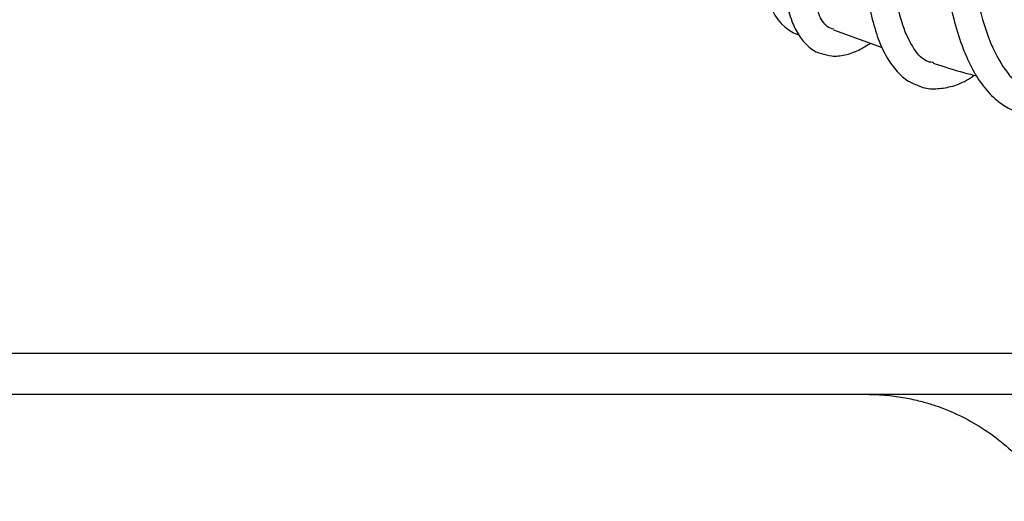
# Model space of a CAD drawing. Units: inches. Extents: x 0.4 to 16.6, y 0.2 to 10.8.
# Drawn here: x 11.1 to 11.3, y 7.3 to 7.4 of the extents above; entities that cross this region are included whole.
import ezdxf
from ezdxf.lldxf.tags import DXFTag

# ---------------------------------------------------------------- set-up
doc = ezdxf.new("R2010")
doc.units = ezdxf.units.IN
doc.header["$MEASUREMENT"] = 0
doc.layers.add('INTAKE', color=8, linetype='DOT2')
doc.layers.add('WH', color=7, linetype='Continuous')
tags = doc.linetypes.add('DOT2', pattern=[0.025, 0, -0.025]).pattern_tags.tags
tags[6:7] = [DXFTag(74, 4), DXFTag(75, 0), DXFTag(340, '0'), DXFTag(46, 1.0), DXFTag(50, 0.0), DXFTag(44, 0.0), DXFTag(45, 0.0)]
tags[4:5] = [DXFTag(74, 4), DXFTag(75, 0), DXFTag(340, '0'), DXFTag(46, 1.0), DXFTag(50, 0.0), DXFTag(44, 0.0), DXFTag(45, 0.0)]
tags = doc.linetypes.add('HIDDEN', pattern=[0.07500000000000001, 0.05, -0.025]).pattern_tags.tags
tags[6:7] = [DXFTag(74, 4), DXFTag(75, 0), DXFTag(340, '0'), DXFTag(46, 1.0), DXFTag(50, 0.0), DXFTag(44, 0.0), DXFTag(45, 0.0)]
tags[4:5] = [DXFTag(74, 4), DXFTag(75, 0), DXFTag(340, '0'), DXFTag(46, 1.0), DXFTag(50, 0.0), DXFTag(44, 0.0), DXFTag(45, 0.0)]

msp = doc.modelspace()

# ---------------------------------------------------------------- linework, layer by layer
at = {"layer": 'INTAKE', "linetype": 'HIDDEN', "lineweight": 25}
msp.add_line((11.23721097843268, 7.375402489663204), (11.24394724194813, 7.372951307312805), dxfattribs=at)
for points, knots in [([(11.25185705990657, 7.398103998080108), (11.25188105994287, 7.401368244266468), (11.2519290572798, 7.407896364559478), (11.25290226045338, 7.418834088649669), (11.25451709698874, 7.430286797341497), (11.25680666881027, 7.442079140755584), (11.25947029691596, 7.452921090162029), (11.26231453278945, 7.46258767170151), (11.26458770588858, 7.46924735527407), (11.26621289113869, 7.47339739259412), (11.26691104557205, 7.47498907474986), (11.26724582405952, 7.475677999798559), (11.26743144947201, 7.475996421014509), (11.26752716812964, 7.476149409577447), (11.26760141467494, 7.476215408993658), (11.26762829325232, 7.476227483539005), (11.26764419625986, 7.476230801135018), (11.26765521663672, 7.476230100950829), (11.26766440891681, 7.476225257930383), (11.26767438157535, 7.47621478248228), (11.26768526510683, 7.476190574223204), (11.26769596702951, 7.476140451968447), (11.26769723504905, 7.476038485153143), (11.26767982015723, 7.475836113767403), (11.26761266743225, 7.475431187048275), (11.26743945403811, 7.474623739752599), (11.26703919153634, 7.473006978346124), (11.26618116665796, 7.469748791969671), (11.26443471295582, 7.463117412755105), (11.2620820282793, 7.453342184917971), (11.25966338353935, 7.441406864735314), (11.2577302321795, 7.429536177798411), (11.25634161625347, 7.418010864559399), (11.25553624084322, 7.407102802336953), (11.25533823936392, 7.397071126302343), (11.25575454040524, 7.388151519168741), (11.25677982476486, 7.3805636153867), (11.25838622673632, 7.374458861970711), (11.26056344568662, 7.370091098492974), (11.26279651133231, 7.367583773859046), (11.26445381182102, 7.367285132856089), (11.26505362212542, 7.367177048684201)], [0, 0, 0, 0, 0.05109991597919029, 0.1021940072623261, 0.1532831301306571, 0.2043691311494868, 0.2554524984382454, 0.2937806159767766, 0.3321079491913413, 0.346199800077246, 0.3524003717661235, 0.3551283812820657, 0.3563291300041274, 0.357268318719837, 0.3574757590420071, 0.3575855565735256, 0.3576349803977504, 0.3576805482493925, 0.3577239250238302, 0.3577712379784813, 0.3578784315619756, 0.3580904134145748, 0.3584851923289255, 0.3592842178484648, 0.3608820591780193, 0.3640774192440036, 0.3704684736723773, 0.3832507985677353, 0.4088106105727956, 0.4598927529553866, 0.5109762349575682, 0.5620621449571134, 0.6131515182996684, 0.664245770513659, 0.715345355249509, 0.7664531569371915, 0.8175703871504032, 0.8687000247904265, 0.9198417434649636, 0.9709891184004923, 1, 1, 1, 1]), ([(11.25101344298544, 7.370852942219965), (11.25077849580596, 7.370877362918048), (11.24972968958808, 7.370986377123078), (11.24827080190845, 7.372640008028577), (11.24670125633051, 7.375811077269231), (11.24564400823957, 7.380441274240803), (11.24508129373499, 7.386304314805144), (11.24503428634645, 7.393326109994184), (11.24549926386406, 7.401362436174033), (11.24646698018942, 7.410262445276202), (11.2479164928653, 7.419855950702266), (11.249815489077, 7.429961390613848), (11.25212115491831, 7.440386848502411), (11.25455812789161, 7.450060803116765), (11.25696432661815, 7.458801587737706), (11.25875340959215, 7.464907199884347), (11.25985486025438, 7.468785640431398), (11.260246915341, 7.470290751622228), (11.26039519186318, 7.471018200880957), (11.26045285027547, 7.471367252108729), (11.26043369528192, 7.471545229855851), (11.2604147551795, 7.471577501586598), (11.26040547775056, 7.471586251879569), (11.26039751049836, 7.471591074710989), (11.26038804846295, 7.471593749146768), (11.26037715606074, 7.471593687759779), (11.26036483194163, 7.471591095518165), (11.26035660751999, 7.471587469857052), (11.26035212977079, 7.471585495882242)], [0, 0, 0, 0, 0.0217206164775996, 0.09696101765730741, 0.1722031612765935, 0.2474496556163373, 0.3227025761509549, 0.3979633463751222, 0.4732211460160043, 0.5484718758514647, 0.6237176686909585, 0.6989605565704016, 0.7742010522987807, 0.8494392222407982, 0.9058861832505365, 0.9623320487013353, 0.9827540412930876, 0.9917403087249395, 0.9956939554080988, 0.9987928386074502, 0.9993956152461031, 0.9995399057973994, 0.9996076556017398, 0.999672554553255, 0.9997400270748051, 0.9998138939884436, 0.9998986754229665, 1, 1, 1, 1]), ([(11.23723538348409, 7.375469134226654), (11.23692593806752, 7.375567218712698), (11.23608780769172, 7.375832879739641), (11.23509443770448, 7.377483297448885), (11.23427885283818, 7.380265575297758), (11.23388419293867, 7.384108949606114), (11.23390177643436, 7.388893002254884), (11.23433739591964, 7.394565547467317), (11.23518348640398, 7.401039134210166), (11.23642791107549, 7.408221262441431), (11.23805086400686, 7.416007392123479), (11.24002695469804, 7.42428539145237), (11.24232383728173, 7.432936194175847), (11.24489939593137, 7.441836734592468), (11.24759487892251, 7.450485181574271), (11.25029175259603, 7.458762900243994), (11.25220345437764, 7.464369306015722), (11.25313392589915, 7.467546540333221), (11.25329464414682, 7.468253734887804), (11.25335650014019, 7.468591853618254), (11.25333670974295, 7.468763782903439), (11.25331773100691, 7.468794259893471), (11.25330419555307, 7.468805456252358), (11.25328538091389, 7.468811346296941), (11.25327165723256, 7.468809801868124), (11.2532641049856, 7.468808951957114)], [0, 0, 0, 0, 0.04012670651671726, 0.1086828558821276, 0.1772394303761328, 0.2457985103280772, 0.3143605525174723, 0.3829275230174819, 0.4514950612332915, 0.5200603309464769, 0.5886223682787777, 0.6571830938735027, 0.7257416690045038, 0.7942996480000025, 0.8628554077788306, 0.9228496529511794, 0.9828384204415658, 0.9918410286409493, 0.99580191054789, 0.998903988643603, 0.9994507531358371, 0.9995782703246496, 0.9997019322021717, 0.9998359710074891, 1, 1, 1, 1]), ([(11.23147813799228, 7.401532203810516), (11.23136075673253, 7.400820079304914), (11.23095264826866, 7.398344181204134), (11.23050405966345, 7.394488324309893), (11.23013633491875, 7.389997030422158), (11.23003603997679, 7.385954494189331), (11.23019328635839, 7.38235165396981), (11.23062854550937, 7.37920386800102), (11.23134762289647, 7.376614222001961), (11.2323352140922, 7.374577327012505), (11.23359584719244, 7.37313230896015), (11.23470418199148, 7.372286953040916), (11.23540154566465, 7.372138804037082), (11.23552867253349, 7.372111797010899)], [0, 0, 0, 0, 0.04376396644763293, 0.1521575518856641, 0.2608640762341756, 0.3700304300409492, 0.4798835809207393, 0.5907718912655465, 0.7031191380561258, 0.8049016082114978, 0.8961630148738755, 0.9810708941446199, 1, 1, 1, 1]), ([(11.24181367726191, 7.401279822726044), (11.24175850490354, 7.400726626860872), (11.2415146272794, 7.398281342713921), (11.24131230540293, 7.394287252998515), (11.24121769876476, 7.389351158113271), (11.24137793061452, 7.38485332548639), (11.24177557253217, 7.38078879917875), (11.24242578169712, 7.377186766801255), (11.24334215559188, 7.37406286154538), (11.24450764906972, 7.371528176735195), (11.24591046861448, 7.369606730133072), (11.24742726146932, 7.368255367371715), (11.24858552752116, 7.367802777939459), (11.24911430759108, 7.367596158509275)], [0, 0, 0, 0, 0.02961631788869178, 0.1309126065172181, 0.2324354629303398, 0.3342759454183387, 0.4365638380225701, 0.539482145754267, 0.6432468331015379, 0.7479254510818489, 0.841012312878291, 0.9274177809334699, 1, 1, 1, 1]), ([(11.25172330145176, 7.397836011842575), (11.25171729774414, 7.397411497229797), (11.25168403709807, 7.395059678789085), (11.25184321240741, 7.391118673091841), (11.25221356555379, 7.38607610744509), (11.25282884011266, 7.381481845637062), (11.25366805856109, 7.37732894567683), (11.25474263524026, 7.373652205497293), (11.25606159316864, 7.370471951048327), (11.25764037811523, 7.367823087748664), (11.25942301056769, 7.365830620697776), (11.26142617082156, 7.364432168547371), (11.2635794182062, 7.363662559492743), (11.26588343142489, 7.363514255387083), (11.26820368662832, 7.364018416643959), (11.26985107656978, 7.364631824917107), (11.27073378100057, 7.365231115831267), (11.27083761930819, 7.365301614349377)], [0, 0, 0, 0, 0.01701967885405551, 0.09428932097753387, 0.1717271181099472, 0.2493933697903113, 0.3273665340473381, 0.4057448450032298, 0.4846099355227713, 0.563880772035577, 0.6424151443438875, 0.7096926301869082, 0.7811308177658393, 0.8499536164219885, 0.91882016477971, 0.9904502839133659, 1, 1, 1, 1]), ([(11.23552726454976, 7.372112501002768), (11.23599511723014, 7.371967931668078), (11.23704778678309, 7.371642650349203), (11.23882419394819, 7.371862634083974), (11.24059167444939, 7.372443339077469), (11.24177343485769, 7.373201431323063), (11.24231139951218, 7.373546532436714)], [0, 0, 0, 0, 0.2132100626925781, 0.4797231068369366, 0.7631579319263142, 1, 1, 1, 1]), ([(11.25098880327008, 7.370771396495321), (11.25239824920663, 7.370309587732733), (11.25439995111804, 7.369653724702587), (11.25643493017618, 7.369153995013979), (11.25703703206709, 7.369006136887751)], [0, 0, 0, 0, 0.7041237901225881, 1, 1, 1, 1]), ([(11.24911243027943, 7.367596158509275), (11.24918287988933, 7.367562858527535), (11.24987078221853, 7.367237702220295), (11.25136002167653, 7.367160574128087), (11.25345708272281, 7.367465435715446), (11.25522709309713, 7.36812747067821), (11.25631261629426, 7.36885395198689), (11.25667658823096, 7.369097538498538)], [0, 0, 0, 0, 0.0308755219365777, 0.3014827688376454, 0.5716946533368549, 0.8563907920723107, 0.9999999999999999, 0.9999999999999999, 0.9999999999999999, 0.9999999999999999])]:
    msp.add_open_spline(points, degree=3, knots=knots, dxfattribs=at)
at = {"layer": 'WH', "linetype": 'Continuous', "lineweight": 25}
for p, q in [((11.48865810036074, 7.330561023675646), (11.02468170025571, 7.330561023675646)), ((11.24180757599906, 7.324921344825698), (11.27724066000639, 7.324921344825698))]:
    msp.add_line(p, q, dxfattribs=at)
msp.add_arc((11.23449228292594, 7.380561066224119), 0.006250000000000141, 196.8184048860115, 249.8587509279897, dxfattribs=at)
for points, knots in [([(10.95931769801291, 7.324921344825698), (10.98293053458088, 7.324921344825698), (11.03016064131777, 7.324921344825698), (11.10087946238176, 7.324921344825698), (11.17147171225056, 7.324921344825696), (11.21836363337555, 7.324921344825698), (11.24180757599906, 7.324921344825698)], [0, 0, 0, 0, 0.2499766645711425, 0.5000002653402905, 0.7500216495739628, 1, 1, 1, 1]), ([(11.24180757599906, 7.324921344825698), (11.24275317623684, 7.324895329375109), (11.24453293629561, 7.324846364434094), (11.24701350973442, 7.324487734366021), (11.24913166367264, 7.324022572629369), (11.25089182131409, 7.323505595854003), (11.25322793096416, 7.322674903521758), (11.25608545830504, 7.321341742527927), (11.25931020141128, 7.319269690007894), (11.2628104224432, 7.316347482224232), (11.26629922753186, 7.312281433128818), (11.26921600868988, 7.306883563096458), (11.27100871115692, 7.301187721552427), (11.27122765880399, 7.297303857329153), (11.27133534155846, 7.295393696598276)], [0, 0, 0, 0, 0.06123719855346692, 0.1152575007300075, 0.1620637874377633, 0.201643983906488, 0.2340099030957806, 0.3226388589664056, 0.4051585297104021, 0.4815716906108887, 0.6173573201261732, 0.7490204126811778, 0.8765633079871072, 1, 1, 1, 1])]:
    msp.add_open_spline(points, degree=3, knots=knots, dxfattribs=at)

doc.saveas('drawing.dxf')
